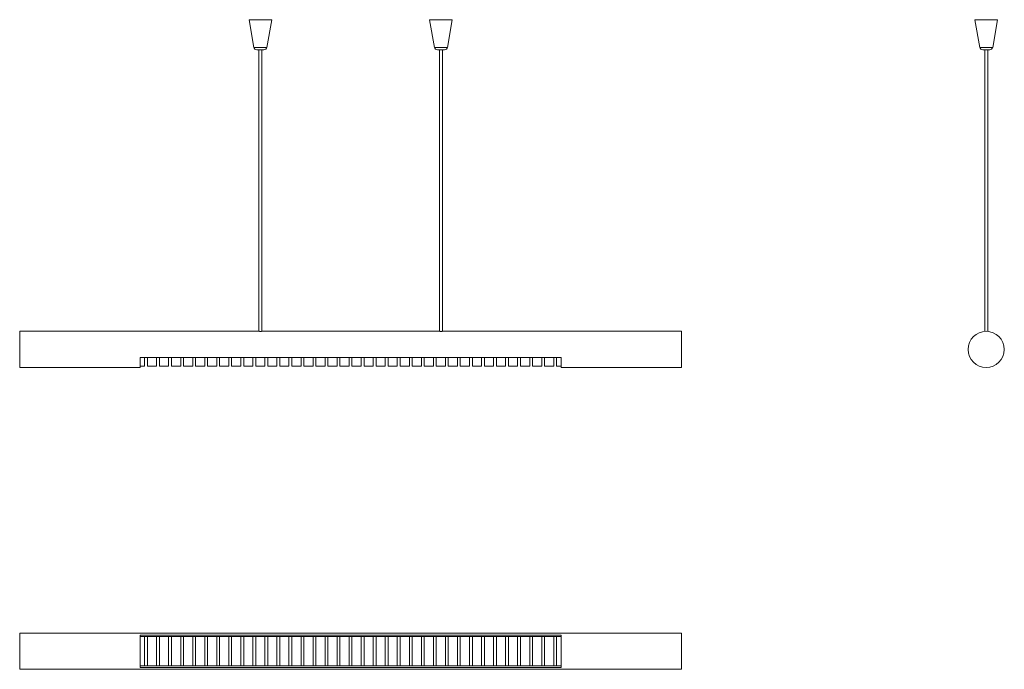
# Model space of a CAD drawing. Units: millimetres. Extents: x 404 to 2041, y 2079 to 3158.
import ezdxf

# ---------------------------------------------------------------- set-up
doc = ezdxf.new("R2010")
doc.units = ezdxf.units.MM
doc.header["$LTSCALE"] = 20

msp = doc.modelspace()

# ---------------------------------------------------------------- linework, layer by layer
at = {"color": 7, "linetype": 'Continuous', "lineweight": 15}
for p, q in [((785.4, 3157.7), (793.5, 3111.8)), ((785.4, 3157.7), (823.1, 3157.7)), ((815, 3111.8), (823.1, 3157.7)), ((1085.4, 3157.7), (1093.5, 3111.8)), ((1085.4, 3157.7), (1123.1, 3157.7)), ((1115, 3111.8), (1123.1, 3157.7)), ((1991.7, 3157.7), (1999.8, 3111.8)), ((1991.7, 3157.7), (2010.5, 3157.7)), ((2010.5, 3157.7), (2029.4, 3157.7)), ((2021.3, 3111.8), (2029.4, 3157.7)), ((810.1, 3107.7), (798.5, 3107.7)), ((801.8, 3107.7), (801.8, 2640.2)), ((806.8, 2640.2), (806.8, 3107.7)), ((1110.1, 3107.7), (1098.5, 3107.7)), ((1101.8, 3107.7), (1101.8, 2640.2)), ((1106.8, 2640.2), (1106.8, 3107.7)), ((2010.5, 3107.7), (2004.7, 3107.7)), ((2008, 3107.7), (2008, 2640.1)), ((2016.3, 3107.7), (2010.5, 3107.7)), ((2013, 2640.1), (2013, 3107.7)), ((801.8, 2640.2), (404.3, 2640.2)), ((404.3, 2610.2), (404.3, 2640.2)), ((1101.8, 2640.2), (806.8, 2640.2)), ((1504.3, 2640.2), (1106.8, 2640.2)), ((1504.3, 2610.2), (1504.3, 2640.2)), ((404.3, 2580.2), (404.3, 2610.2)), ((1504.3, 2580.2), (1504.3, 2610.2)), ((604.3, 2580.2), (604.3, 2596.7)), ((1304.3, 2596.7), (604.3, 2596.7)), ((611.8, 2596.7), (611.8, 2582.2)), ((616.5, 2582.2), (616.5, 2596.7)), ((631.8, 2596.7), (631.8, 2582.2)), ((636.5, 2582.2), (636.5, 2596.7)), ((651.8, 2596.7), (651.8, 2582.2)), ((656.5, 2582.2), (656.5, 2596.7)), ((671.8, 2596.7), (671.8, 2582.2)), ((676.5, 2582.2), (676.5, 2596.7)), ((691.8, 2596.7), (691.8, 2582.2)), ((696.5, 2582.2), (696.5, 2596.7)), ((711.8, 2596.7), (711.8, 2582.2)), ((716.5, 2582.2), (716.5, 2596.7)), ((731.8, 2596.7), (731.8, 2582.2)), ((736.5, 2582.2), (736.5, 2596.7)), ((751.8, 2596.7), (751.8, 2582.2)), ((756.5, 2582.2), (756.5, 2596.7)), ((771.8, 2596.7), (771.8, 2582.2)), ((776.5, 2582.2), (776.5, 2596.7)), ((791.8, 2596.7), (791.8, 2582.2)), ((796.5, 2582.2), (796.5, 2596.7)), ((811.8, 2596.7), (811.8, 2582.2)), ((816.5, 2582.2), (816.5, 2596.7)), ((831.8, 2596.7), (831.8, 2582.2)), ((836.5, 2582.2), (836.5, 2596.7)), ((851.8, 2596.7), (851.8, 2582.2)), ((856.5, 2582.2), (856.5, 2596.7)), ((871.8, 2596.7), (871.8, 2582.2)), ((876.5, 2582.2), (876.5, 2596.7)), ((891.8, 2596.7), (891.8, 2582.2)), ((896.5, 2582.2), (896.5, 2596.7)), ((911.8, 2596.7), (911.8, 2582.2)), ((916.5, 2582.2), (916.5, 2596.7)), ((931.8, 2596.7), (931.8, 2582.2)), ((936.5, 2582.2), (936.5, 2596.7)), ((951.8, 2596.7), (951.8, 2582.2)), ((956.5, 2582.2), (956.5, 2596.7)), ((971.8, 2596.7), (971.8, 2582.2)), ((976.5, 2582.2), (976.5, 2596.7)), ((991.8, 2596.7), (991.8, 2582.2)), ((996.5, 2582.2), (996.5, 2596.7)), ((1011.8, 2596.7), (1011.8, 2582.2)), ((1016.5, 2582.2), (1016.5, 2596.7)), ((1031.8, 2596.7), (1031.8, 2582.2)), ((1036.5, 2582.2), (1036.5, 2596.7)), ((1051.8, 2596.7), (1051.8, 2582.2)), ((1056.5, 2582.2), (1056.5, 2596.7)), ((1071.8, 2596.7), (1071.8, 2582.2)), ((1076.5, 2582.2), (1076.5, 2596.7)), ((1091.8, 2596.7), (1091.8, 2582.2)), ((1096.5, 2582.2), (1096.5, 2596.7)), ((1111.8, 2596.7), (1111.8, 2582.2)), ((1116.5, 2582.2), (1116.5, 2596.7)), ((1131.8, 2596.7), (1131.8, 2582.2)), ((1136.5, 2582.2), (1136.5, 2596.7)), ((1151.8, 2596.7), (1151.8, 2582.2)), ((1156.5, 2582.2), (1156.5, 2596.7)), ((1171.8, 2596.7), (1171.8, 2582.2)), ((1176.5, 2582.2), (1176.5, 2596.7)), ((1191.8, 2596.7), (1191.8, 2582.2)), ((1196.5, 2582.2), (1196.5, 2596.7)), ((1211.8, 2596.7), (1211.8, 2582.2)), ((1216.5, 2582.2), (1216.5, 2596.7)), ((1231.8, 2596.7), (1231.8, 2582.2)), ((1236.5, 2582.2), (1236.5, 2596.7)), ((1251.8, 2596.7), (1251.8, 2582.2)), ((1256.5, 2582.2), (1256.5, 2596.7)), ((1271.8, 2596.7), (1271.8, 2582.2)), ((1276.5, 2582.2), (1276.5, 2596.7)), ((1291.8, 2596.7), (1291.8, 2582.2)), ((1296.5, 2582.2), (1296.5, 2596.7)), ((1304.3, 2580.2), (1304.3, 2596.7)), ((404.3, 2580.2), (604.3, 2580.2)), ((604.3, 2582.2), (611.8, 2582.2)), ((616.5, 2582.2), (631.8, 2582.2)), ((636.5, 2582.2), (651.8, 2582.2)), ((656.5, 2582.2), (671.8, 2582.2)), ((676.5, 2582.2), (691.8, 2582.2)), ((696.5, 2582.2), (711.8, 2582.2)), ((716.5, 2582.2), (731.8, 2582.2)), ((736.5, 2582.2), (751.8, 2582.2)), ((756.5, 2582.2), (771.8, 2582.2)), ((776.5, 2582.2), (791.8, 2582.2)), ((796.5, 2582.2), (811.8, 2582.2)), ((816.5, 2582.2), (831.8, 2582.2)), ((836.5, 2582.2), (851.8, 2582.2)), ((856.5, 2582.2), (871.8, 2582.2)), ((876.5, 2582.2), (891.8, 2582.2)), ((896.5, 2582.2), (911.8, 2582.2)), ((916.5, 2582.2), (931.8, 2582.2)), ((936.5, 2582.2), (951.8, 2582.2)), ((956.5, 2582.2), (971.8, 2582.2)), ((976.5, 2582.2), (991.8, 2582.2)), ((996.5, 2582.2), (1011.8, 2582.2)), ((1016.5, 2582.2), (1031.8, 2582.2)), ((1036.5, 2582.2), (1051.8, 2582.2)), ((1056.5, 2582.2), (1071.8, 2582.2)), ((1076.5, 2582.2), (1091.8, 2582.2)), ((1096.5, 2582.2), (1111.8, 2582.2)), ((1116.5, 2582.2), (1131.8, 2582.2)), ((1136.5, 2582.2), (1151.8, 2582.2)), ((1156.5, 2582.2), (1171.8, 2582.2)), ((1176.5, 2582.2), (1191.8, 2582.2)), ((1196.5, 2582.2), (1211.8, 2582.2)), ((1216.5, 2582.2), (1231.8, 2582.2)), ((1236.5, 2582.2), (1251.8, 2582.2)), ((1256.5, 2582.2), (1271.8, 2582.2)), ((1276.5, 2582.2), (1291.8, 2582.2)), ((1296.5, 2582.2), (1304.3, 2582.2)), ((1304.3, 2580.2), (1504.3, 2580.2)), ((1504.3, 2138.9), (404.3, 2138.9)), ((404.3, 2078.9), (404.3, 2138.9)), ((604.3, 2082.1), (604.3, 2135.7)), ((1304.3, 2135.7), (604.3, 2135.7)), ((611.8, 2133.4), (604.3, 2133.4)), ((611.8, 2133.4), (611.8, 2084.4)), ((616.5, 2133.4), (611.8, 2133.4)), ((616.5, 2084.4), (616.5, 2133.4)), ((631.8, 2133.4), (616.5, 2133.4)), ((631.8, 2133.4), (631.8, 2084.4)), ((636.5, 2133.4), (631.8, 2133.4)), ((636.5, 2084.4), (636.5, 2133.4)), ((651.8, 2133.4), (636.5, 2133.4)), ((651.8, 2133.4), (651.8, 2084.4)), ((656.5, 2133.4), (651.8, 2133.4)), ((656.5, 2084.4), (656.5, 2133.4)), ((671.8, 2133.4), (656.5, 2133.4)), ((671.8, 2133.4), (671.8, 2084.4)), ((676.5, 2133.4), (671.8, 2133.4)), ((676.5, 2084.4), (676.5, 2133.4)), ((691.8, 2133.4), (676.5, 2133.4)), ((691.8, 2133.4), (691.8, 2084.4)), ((696.5, 2133.4), (691.8, 2133.4)), ((696.5, 2084.4), (696.5, 2133.4)), ((711.8, 2133.4), (696.5, 2133.4)), ((711.8, 2133.4), (711.8, 2084.4)), ((716.5, 2133.4), (711.8, 2133.4)), ((716.5, 2084.4), (716.5, 2133.4)), ((731.8, 2133.4), (716.5, 2133.4)), ((731.8, 2133.4), (731.8, 2084.4)), ((736.5, 2133.4), (731.8, 2133.4)), ((736.5, 2084.4), (736.5, 2133.4)), ((751.8, 2133.4), (736.5, 2133.4)), ((751.8, 2133.4), (751.8, 2084.4)), ((756.5, 2133.4), (751.8, 2133.4)), ((756.5, 2084.4), (756.5, 2133.4)), ((771.8, 2133.4), (756.5, 2133.4)), ((771.8, 2133.4), (771.8, 2084.4)), ((776.5, 2133.4), (771.8, 2133.4)), ((776.5, 2084.4), (776.5, 2133.4)), ((791.8, 2133.4), (776.5, 2133.4)), ((791.8, 2133.4), (791.8, 2084.4)), ((796.5, 2133.4), (791.8, 2133.4)), ((796.5, 2084.4), (796.5, 2133.4)), ((811.8, 2133.4), (796.5, 2133.4)), ((811.8, 2133.4), (811.8, 2084.4)), ((816.5, 2133.4), (811.8, 2133.4)), ((816.5, 2084.4), (816.5, 2133.4)), ((831.8, 2133.4), (816.5, 2133.4)), ((831.8, 2133.4), (831.8, 2084.4)), ((836.5, 2133.4), (831.8, 2133.4)), ((836.5, 2084.4), (836.5, 2133.4)), ((851.8, 2133.4), (836.5, 2133.4)), ((851.8, 2133.4), (851.8, 2084.4)), ((856.5, 2133.4), (851.8, 2133.4)), ((856.5, 2084.4), (856.5, 2133.4)), ((871.8, 2133.4), (856.5, 2133.4)), ((871.8, 2133.4), (871.8, 2084.4)), ((876.5, 2133.4), (871.8, 2133.4)), ((876.5, 2084.4), (876.5, 2133.4)), ((891.8, 2133.4), (876.5, 2133.4)), ((891.8, 2133.4), (891.8, 2084.4)), ((896.5, 2133.4), (891.8, 2133.4)), ((896.5, 2084.4), (896.5, 2133.4)), ((911.8, 2133.4), (896.5, 2133.4)), ((911.8, 2133.4), (911.8, 2084.4)), ((916.5, 2133.4), (911.8, 2133.4)), ((916.5, 2084.4), (916.5, 2133.4)), ((931.8, 2133.4), (916.5, 2133.4)), ((931.8, 2133.4), (931.8, 2084.4)), ((936.5, 2133.4), (931.8, 2133.4)), ((936.5, 2084.4), (936.5, 2133.4)), ((951.8, 2133.4), (936.5, 2133.4)), ((951.8, 2133.4), (951.8, 2084.4)), ((956.5, 2133.4), (951.8, 2133.4)), ((956.5, 2084.4), (956.5, 2133.4)), ((971.8, 2133.4), (956.5, 2133.4)), ((971.8, 2133.4), (971.8, 2084.4)), ((976.5, 2133.4), (971.8, 2133.4)), ((976.5, 2084.4), (976.5, 2133.4)), ((991.8, 2133.4), (976.5, 2133.4)), ((991.8, 2133.4), (991.8, 2084.4)), ((996.5, 2133.4), (991.8, 2133.4)), ((996.5, 2084.4), (996.5, 2133.4)), ((1011.8, 2133.4), (996.5, 2133.4)), ((1011.8, 2133.4), (1011.8, 2084.4)), ((1016.5, 2133.4), (1011.8, 2133.4)), ((1031.8, 2133.4), (1016.5, 2133.4)), ((1016.5, 2084.4), (1016.5, 2133.4)), ((1031.8, 2133.4), (1031.8, 2084.4)), ((1036.5, 2133.4), (1031.8, 2133.4)), ((1036.5, 2084.4), (1036.5, 2133.4)), ((1051.8, 2133.4), (1036.5, 2133.4)), ((1051.8, 2133.4), (1051.8, 2084.4)), ((1056.5, 2133.4), (1051.8, 2133.4)), ((1056.5, 2084.4), (1056.5, 2133.4)), ((1071.8, 2133.4), (1056.5, 2133.4)), ((1071.8, 2133.4), (1071.8, 2084.4)), ((1076.5, 2133.4), (1071.8, 2133.4)), ((1076.5, 2084.4), (1076.5, 2133.4)), ((1091.8, 2133.4), (1076.5, 2133.4)), ((1091.8, 2133.4), (1091.8, 2084.4)), ((1096.5, 2133.4), (1091.8, 2133.4)), ((1096.5, 2084.4), (1096.5, 2133.4)), ((1111.8, 2133.4), (1096.5, 2133.4)), ((1111.8, 2133.4), (1111.8, 2084.4)), ((1116.5, 2133.4), (1111.8, 2133.4)), ((1116.5, 2084.4), (1116.5, 2133.4)), ((1131.8, 2133.4), (1116.5, 2133.4)), ((1131.8, 2133.4), (1131.8, 2084.4)), ((1136.5, 2133.4), (1131.8, 2133.4)), ((1136.5, 2084.4), (1136.5, 2133.4)), ((1151.8, 2133.4), (1136.5, 2133.4)), ((1151.8, 2133.4), (1151.8, 2084.4)), ((1156.5, 2133.4), (1151.8, 2133.4)), ((1156.5, 2084.4), (1156.5, 2133.4)), ((1171.8, 2133.4), (1156.5, 2133.4)), ((1171.8, 2133.4), (1171.8, 2084.4)), ((1176.5, 2133.4), (1171.8, 2133.4)), ((1176.5, 2084.4), (1176.5, 2133.4)), ((1191.8, 2133.4), (1176.5, 2133.4)), ((1191.8, 2133.4), (1191.8, 2084.4)), ((1196.5, 2133.4), (1191.8, 2133.4)), ((1196.5, 2084.4), (1196.5, 2133.4)), ((1211.8, 2133.4), (1196.5, 2133.4)), ((1211.8, 2133.4), (1211.8, 2084.4)), ((1216.5, 2133.4), (1211.8, 2133.4)), ((1216.5, 2084.4), (1216.5, 2133.4)), ((1231.8, 2133.4), (1216.5, 2133.4)), ((1231.8, 2133.4), (1231.8, 2084.4)), ((1236.5, 2133.4), (1231.8, 2133.4)), ((1236.5, 2084.4), (1236.5, 2133.4)), ((1251.8, 2133.4), (1236.5, 2133.4)), ((1251.8, 2133.4), (1251.8, 2084.4)), ((1256.5, 2133.4), (1251.8, 2133.4)), ((1256.5, 2084.4), (1256.5, 2133.4)), ((1271.8, 2133.4), (1256.5, 2133.4)), ((1271.8, 2133.4), (1271.8, 2084.4)), ((1276.5, 2133.4), (1271.8, 2133.4)), ((1276.5, 2084.4), (1276.5, 2133.4)), ((1291.8, 2133.4), (1276.5, 2133.4)), ((1291.8, 2133.4), (1291.8, 2084.4)), ((1296.5, 2133.4), (1291.8, 2133.4)), ((1304.3, 2133.4), (1296.5, 2133.4)), ((1296.5, 2084.4), (1296.5, 2133.4)), ((1304.3, 2082.1), (1304.3, 2135.7)), ((1504.3, 2078.9), (1504.3, 2138.9)), ((404.3, 2078.9), (1504.3, 2078.9)), ((611.8, 2084.4), (604.3, 2084.4)), ((1304.3, 2082.1), (604.3, 2082.1)), ((616.5, 2084.4), (611.8, 2084.4)), ((631.8, 2084.4), (616.5, 2084.4)), ((636.5, 2084.4), (631.8, 2084.4)), ((651.8, 2084.4), (636.5, 2084.4)), ((656.5, 2084.4), (651.8, 2084.4)), ((671.8, 2084.4), (656.5, 2084.4)), ((676.5, 2084.4), (671.8, 2084.4)), ((691.8, 2084.4), (676.5, 2084.4)), ((696.5, 2084.4), (691.8, 2084.4)), ((711.8, 2084.4), (696.5, 2084.4)), ((716.5, 2084.4), (711.8, 2084.4)), ((731.8, 2084.4), (716.5, 2084.4)), ((736.5, 2084.4), (731.8, 2084.4)), ((751.8, 2084.4), (736.5, 2084.4)), ((756.5, 2084.4), (751.8, 2084.4)), ((771.8, 2084.4), (756.5, 2084.4)), ((776.5, 2084.4), (771.8, 2084.4)), ((791.8, 2084.4), (776.5, 2084.4)), ((796.5, 2084.4), (791.8, 2084.4)), ((811.8, 2084.4), (796.5, 2084.4)), ((816.5, 2084.4), (811.8, 2084.4)), ((831.8, 2084.4), (816.5, 2084.4)), ((836.5, 2084.4), (831.8, 2084.4)), ((851.8, 2084.4), (836.5, 2084.4)), ((856.5, 2084.4), (851.8, 2084.4)), ((871.8, 2084.4), (856.5, 2084.4)), ((876.5, 2084.4), (871.8, 2084.4)), ((891.8, 2084.4), (876.5, 2084.4)), ((896.5, 2084.4), (891.8, 2084.4)), ((911.8, 2084.4), (896.5, 2084.4)), ((916.5, 2084.4), (911.8, 2084.4)), ((931.8, 2084.4), (916.5, 2084.4)), ((936.5, 2084.4), (931.8, 2084.4)), ((951.8, 2084.4), (936.5, 2084.4)), ((956.5, 2084.4), (951.8, 2084.4)), ((971.8, 2084.4), (956.5, 2084.4)), ((976.5, 2084.4), (971.8, 2084.4)), ((991.8, 2084.4), (976.5, 2084.4)), ((996.5, 2084.4), (991.8, 2084.4)), ((1011.8, 2084.4), (996.5, 2084.4)), ((1016.5, 2084.4), (1011.8, 2084.4)), ((1031.8, 2084.4), (1016.5, 2084.4)), ((1036.5, 2084.4), (1031.8, 2084.4)), ((1051.8, 2084.4), (1036.5, 2084.4)), ((1056.5, 2084.4), (1051.8, 2084.4)), ((1071.8, 2084.4), (1056.5, 2084.4)), ((1076.5, 2084.4), (1071.8, 2084.4)), ((1091.8, 2084.4), (1076.5, 2084.4)), ((1096.5, 2084.4), (1091.8, 2084.4)), ((1111.8, 2084.4), (1096.5, 2084.4)), ((1116.5, 2084.4), (1111.8, 2084.4)), ((1131.8, 2084.4), (1116.5, 2084.4)), ((1136.5, 2084.4), (1131.8, 2084.4)), ((1151.8, 2084.4), (1136.5, 2084.4)), ((1156.5, 2084.4), (1151.8, 2084.4)), ((1171.8, 2084.4), (1156.5, 2084.4)), ((1176.5, 2084.4), (1171.8, 2084.4)), ((1191.8, 2084.4), (1176.5, 2084.4)), ((1196.5, 2084.4), (1191.8, 2084.4)), ((1211.8, 2084.4), (1196.5, 2084.4)), ((1216.5, 2084.4), (1211.8, 2084.4)), ((1231.8, 2084.4), (1216.5, 2084.4)), ((1236.5, 2084.4), (1231.8, 2084.4)), ((1251.8, 2084.4), (1236.5, 2084.4)), ((1256.5, 2084.4), (1251.8, 2084.4)), ((1271.8, 2084.4), (1256.5, 2084.4)), ((1276.5, 2084.4), (1271.8, 2084.4)), ((1291.8, 2084.4), (1276.5, 2084.4)), ((1296.5, 2084.4), (1291.8, 2084.4)), ((1304.3, 2084.4), (1296.5, 2084.4))]:
    msp.add_line(p, q, dxfattribs=at)
at = {"color": 8, "linetype": 'Continuous', "lineweight": 15}
for p, q in [((793.5, 3111.8), (815, 3111.8)), ((1093.5, 3111.8), (1115, 3111.8)), ((1999.8, 3111.8), (2021.3, 3111.8))]:
    msp.add_line(p, q, dxfattribs=at)
at = {"color": 7, "linetype": 'Continuous', "lineweight": 15}
msp.add_circle((2010.5, 2610.2), 30, dxfattribs=at)
for centre, start, end in [((798.5, 3112.7), 190, 270), ((810.1, 3112.7), 270, 350), ((1098.5, 3112.7), 190, 270), ((1110.1, 3112.7), 270, 350), ((2004.7, 3112.7), 190, 270), ((2016.3, 3112.7), 270, 350)]:
    msp.add_arc(centre, 5, start, end, dxfattribs=at)
for points in [[(806.8, 2640.2), (806.7, 2640.2), (806.7, 2640.2), (806.2, 2640.2), (805.6, 2640.1), (804.8, 2640.1), (804, 2640.1), (803.2, 2640.1), (802.5, 2640.2), (802, 2640.2), (801.7, 2640.2), (801.8, 2640.2), (801.8, 2640.2)], [(1106.8, 2640.2), (1106.7, 2640.2), (1106.7, 2640.2), (1106.2, 2640.2), (1105.6, 2640.1), (1104.8, 2640.1), (1104, 2640.1), (1103.2, 2640.1), (1102.5, 2640.2), (1102, 2640.2), (1101.7, 2640.2), (1101.8, 2640.2), (1101.8, 2640.2)]]:
    msp.add_open_spline(points, degree=3, knots=[0, 0, 0, 0, 0.107118, 0.214226, 0.321567, 0.429063, 0.536305, 0.643281, 0.750393, 0.857831, 0.965277, 1, 1, 1, 1], dxfattribs=at)

doc.saveas('drawing.dxf')
